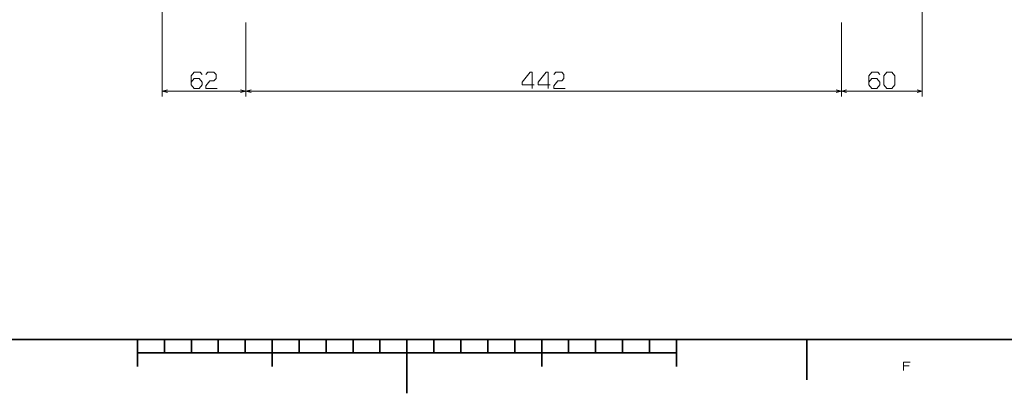
# Model space of a CAD drawing. Extents: x 0 to 1189, y 0 to 841.
# Drawn here: x 451 to 816, y 0 to 139 of the extents above; entities that cross this region are included whole.
import ezdxf

# ---------------------------------------------------------------- set-up
doc = ezdxf.new("R2010")
doc.units = 0

msp = doc.modelspace()

# ---------------------------------------------------------------- linework, layer by layer
at = {"color": 7, "lineweight": 13}
for p, q in [((503.71405, 151.631454), (503.71405, 110.115143)), ((785.71405, 151.131454), (785.71405, 110.115143)), ((534.71405, 137.602417), (534.71405, 110.115143)), ((534.71405, 137.602417), (534.71405, 110.115143)), ((755.71405, 137.602417), (755.71405, 110.115143)), ((755.71405, 137.602417), (755.71405, 110.115143)), ((503.71405, 112.115143), (534.71405, 112.115143)), ((534.71405, 112.115143), (755.71405, 112.115143)), ((755.71405, 112.115143), (785.71405, 112.115143))]:
    msp.add_line(p, q, dxfattribs=at)
at = {"color": 7, "lineweight": 35}
for p, q in [((20, 20), (1169, 20)), ((594.5, 20), (594.5, 0)), ((494.5, 15), (694.5, 15))]:
    msp.add_line(p, q, dxfattribs=at)
at = {"color": 7, "lineweight": 35, "ltscale": 0.25}
for p, q in [((494.5, 20), (494.5, 10)), ((544.5, 20), (544.5, 10)), ((644.5, 20), (644.5, 10)), ((694.5, 20), (694.5, 10))]:
    msp.add_line(p, q, dxfattribs=at)
at = {"color": 7, "lineweight": 35, "ltscale": 0.125}
for p, q in [((504.5, 20), (504.5, 15)), ((514.5, 20), (514.5, 15)), ((524.5, 20), (524.5, 15)), ((534.5, 20), (534.5, 15)), ((554.5, 20), (554.5, 15)), ((564.5, 20), (564.5, 15)), ((574.5, 20), (574.5, 15)), ((584.5, 20), (584.5, 15)), ((604.5, 20), (604.5, 15)), ((614.5, 20), (614.5, 15)), ((624.5, 20), (624.5, 15)), ((634.5, 20), (634.5, 15)), ((654.5, 20), (654.5, 15)), ((664.5, 20), (664.5, 15)), ((674.5, 20), (674.5, 15)), ((684.5, 20), (684.5, 15))]:
    msp.add_line(p, q, dxfattribs=at)
at = {"color": 7, "lineweight": 35, "ltscale": 0.375}
msp.add_line((742.900024, 20), (742.900024, 5), dxfattribs=at)
at = {"color": 7, "lineweight": 13}
for points in [[(514.407349, 115.415146), (515.527344, 116.81514), (517.394043, 116.81514), (518.514038, 115.415146), (518.514038, 114.481812), (517.394043, 113.08181), (515.527344, 113.08181), (514.407349, 114.481812), (514.407349, 117.748474), (515.527344, 119.148476), (517.767395, 119.148476), (518.514038, 118.215141)], [(519.914063, 118.215141), (520.660706, 119.148476), (522.900696, 119.148476), (523.647339, 118.215141), (523.647339, 116.81514), (522.900696, 115.881813), (521.407349, 115.881813), (519.914063, 114.015144), (519.914063, 113.08181), (524.020691, 113.08181)], [(641.014038, 113.08181), (641.014038, 119.148476), (640.267395, 119.148476), (637.280701, 115.415146), (637.280701, 114.481812), (641.760742, 114.481812)], [(646.894043, 113.08181), (646.894043, 119.148476), (646.1474, 119.148476), (643.160706, 115.415146), (643.160706, 114.481812), (647.640686, 114.481812)], [(649.04071, 118.215141), (649.787354, 119.148476), (652.027405, 119.148476), (652.774048, 118.215141), (652.774048, 116.81514), (652.027405, 115.881813), (650.534058, 115.881813), (649.04071, 114.015144), (649.04071, 113.08181), (653.1474, 113.08181)], [(765.90741, 115.415146), (767.027405, 116.81514), (768.894043, 116.81514), (770.014038, 115.415146), (770.014038, 114.481812), (768.894043, 113.08181), (767.027405, 113.08181), (765.90741, 114.481812), (765.90741, 117.748474), (767.027405, 119.148476), (769.267395, 119.148476), (770.014038, 118.215141)], [(505.645905, 112.632782), (503.71405, 112.115143), (505.645905, 111.597504)], [(532.782227, 111.597504), (534.71405, 112.115143), (532.782227, 112.632782)], [(536.645874, 112.632782), (534.71405, 112.115143), (536.645874, 111.597504)], [(753.782227, 111.597504), (755.71405, 112.115143), (753.782227, 112.632782)], [(757.645874, 112.632782), (755.71405, 112.115143), (757.645874, 111.597504)], [(783.782227, 111.597504), (785.71405, 112.115143), (783.782227, 112.632782)], [(778.716675, 8.512501), (778.716675, 11.545834), (781.283325, 11.545834)], [(780.81665, 10.145834), (778.716675, 10.145834)]]:
    msp.add_lwpolyline(points, dxfattribs=at)
msp.add_lwpolyline([(771.414063, 114.481812), (772.534058, 113.08181), (774.400757, 113.08181), (775.520752, 114.481812), (775.520752, 117.748474), (774.400757, 119.148476), (772.534058, 119.148476), (771.414063, 117.748474)], close=True, dxfattribs=at)

doc.saveas('drawing.dxf')
